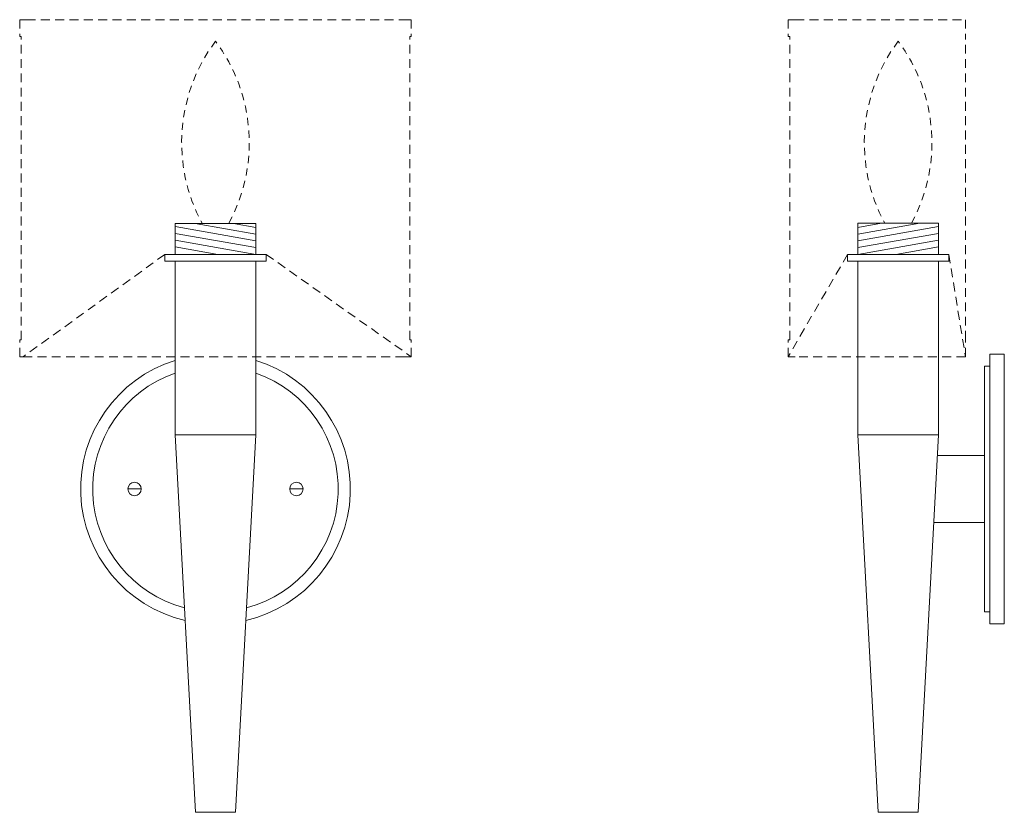
# Model space of a CAD drawing. Units: inches. Extents: x 0 to 18.2, y -28.1 to -13.4.
import ezdxf

# ---------------------------------------------------------------- set-up
doc = ezdxf.new("R2010")
doc.units = ezdxf.units.IN
doc.header["$MEASUREMENT"] = 0
for name, pattern in [('DASHED', [0.2067, 0.1654, -0.0413]), ('DASHED2', [0.375, 0.25, -0.125]), ('HIDDEN2', [0.1875, 0.125, -0.0625])]:
    doc.linetypes.add(name, pattern=pattern)
for name, color, linetype, lineweight in [('Acc2med', 53, 'Continuous', 15), ('Acc3light', 84, 'Continuous', 9), ('Acc4hatch', 252, 'Continuous', 5), ('Hidden (ANSI)', 223, 'HIDDEN2', 15)]:
    doc.layers.add(name, color=color, linetype=linetype, lineweight=lineweight)

msp = doc.modelspace()

# ---------------------------------------------------------------- linework, layer by layer
at = {"layer": 'Acc2med', "ltscale": 0.907112}
for p, q in [((4.379, -17.893), (2.879, -17.893)), ((17.032, -17.893), (15.532, -17.893))]:
    msp.add_line(p, q, dxfattribs=at)
at = {"layer": 'Acc2med', "ltscale": 1.072206}
for p, q in [((2.879, -19.666), (2.879, -17.893)), ((4.379, -19.666), (4.379, -17.893)), ((15.532, -19.666), (15.532, -17.893)), ((17.032, -19.666), (17.032, -17.893))]:
    msp.add_line(p, q, dxfattribs=at)
at = {"layer": 'Acc2med'}
for p, q in [((2.879, -21.113), (2.879, -19.666)), ((4.379, -21.113), (4.379, -19.666)), ((15.532, -21.113), (15.532, -19.666)), ((17.032, -21.113), (17.032, -19.666)), ((17.981, -24.618), (17.981, -19.618)), ((18.059, -19.618), (17.981, -19.618)), ((18.249, -19.618), (18.189, -19.618)), ((18.249, -24.618), (18.249, -19.618)), ((17.881, -24.393), (17.881, -19.843)), ((17.981, -19.843), (17.881, -19.843)), ((2.879, -21.113), (3.259, -28.113)), ((4.379, -21.113), (3.999, -28.113)), ((15.532, -21.113), (15.912, -28.113)), ((17.032, -21.113), (16.652, -28.113)), ((17.011, -21.498), (17.881, -21.498)), ((16.944, -22.738), (17.881, -22.738)), ((17.981, -24.393), (17.881, -24.393)), ((18.249, -24.618), (17.981, -24.618)), ((3.259, -28.113), (3.999, -28.113)), ((15.912, -28.113), (16.652, -28.113))]:
    msp.add_line(p, q, dxfattribs=at)
at = {"layer": 'Acc2med', "flags": 128}
msp.add_lwpolyline([(18.189, -19.618), (18.189, -19.618), (18.187, -19.618), (18.184, -19.618), (18.181, -19.618), (18.176, -19.619), (18.17, -19.619), (18.164, -19.619), (18.157, -19.619), (18.149, -19.619), (18.141, -19.619), (18.133, -19.619), (18.124, -19.619), (18.116, -19.619), (18.108, -19.619), (18.1, -19.619), (18.092, -19.619), (18.085, -19.619), (18.078, -19.619), (18.073, -19.619), (18.068, -19.618), (18.064, -19.618), (18.062, -19.618), (18.06, -19.618), (18.059, -19.618)], dxfattribs=at)
at = {"layer": 'Acc2med'}
for start, end in [(107.4576, 256.9802), (283.0198, 72.5424)]:
    msp.add_arc((3.629, -22.118), 2.5, start, end, dxfattribs=at)
at = {"layer": 'Acc3light', "linetype": 'DASHED'}
for p, q in [((0, -13.416), (0, -13.729)), ((0.129, -13.416), (0, -13.416)), ((0.129, -13.416), (7.129, -13.416)), ((7.258, -13.416), (7.129, -13.416)), ((7.258, -13.416), (7.258, -13.729)), ((14.243, -13.416), (14.243, -13.729)), ((14.372, -13.416), (14.243, -13.416)), ((14.372, -13.416), (17.529, -13.416)), ((17.529, -13.416), (17.529, -13.729)), ((0.03, -13.729), (0, -13.729)), ((0.03, -19.354), (0.03, -13.729)), ((7.228, -19.354), (7.228, -13.729)), ((7.258, -13.729), (7.228, -13.729)), ((14.273, -13.729), (14.243, -13.729)), ((14.273, -19.354), (14.273, -13.729)), ((17.529, -19.354), (17.529, -13.729)), ((2.691, -17.768), (0.064, -19.666)), ((4.566, -17.768), (7.258, -19.666)), ((15.345, -17.768), (14.243, -19.666)), ((17.22, -17.768), (17.529, -19.666)), ((0, -19.354), (0.03, -19.354)), ((0, -19.666), (0, -19.354)), ((7.228, -19.354), (7.258, -19.354)), ((7.258, -19.666), (7.258, -19.354)), ((14.243, -19.354), (14.273, -19.354)), ((14.243, -19.666), (14.243, -19.354)), ((17.529, -19.666), (17.529, -19.354)), ((0, -19.666), (0.129, -19.666)), ((7.129, -19.666), (0.129, -19.666)), ((7.129, -19.666), (7.258, -19.666)), ((14.243, -19.666), (14.372, -19.666)), ((17.529, -19.666), (14.372, -19.666))]:
    msp.add_line(p, q, dxfattribs=at)
at = {"layer": 'Acc3light'}
for p, q in [((2.879, -17.195), (4.379, -17.195)), ((2.879, -17.768), (2.879, -17.195)), ((4.379, -17.768), (4.379, -17.195)), ((17.032, -17.19), (15.532, -17.19)), ((15.532, -17.768), (15.532, -17.19)), ((17.032, -17.768), (17.032, -17.19)), ((2.691, -17.768), (2.691, -17.893)), ((2.691, -17.768), (4.566, -17.768)), ((2.879, -17.768), (4.379, -17.768)), ((2.91, -17.768), (4.41, -17.768)), ((4.566, -17.768), (4.566, -17.893)), ((15.345, -17.768), (15.345, -17.893)), ((15.532, -17.768), (15.345, -17.768)), ((15.532, -17.768), (15.345, -17.768)), ((15.345, -17.768), (15.345, -17.893)), ((17.032, -17.768), (15.532, -17.768)), ((17.032, -17.768), (15.532, -17.768)), ((17.22, -17.768), (17.032, -17.768)), ((17.22, -17.768), (17.032, -17.768)), ((17.22, -17.768), (17.22, -17.893)), ((17.22, -17.768), (17.22, -17.893)), ((2.691, -17.893), (4.566, -17.893)), ((17.22, -17.893), (15.345, -17.893))]:
    msp.add_line(p, q, dxfattribs=at)
at = {"layer": 'Acc3light', "linetype": 'DASHED2'}
msp.add_line((3.129, -17.195), (4.129, -17.195), dxfattribs=at)
at = {"layer": 'Acc3light'}
for centre in [(2.129, -22.118), (5.129, -22.118)]:
    msp.add_circle(centre, 0.125, dxfattribs=at)
for start, end in [(109.2488, 255.3347), (284.6653, 70.7512)]:
    msp.add_arc((3.629, -22.118), 2.275, start, end, dxfattribs=at)
at = {"layer": 'Acc4hatch'}
for p, q in [((2.879, -17.254), (4.379, -17.518)), ((3.253, -17.195), (4.379, -17.393)), ((3.962, -17.195), (4.379, -17.268)), ((16.683, -17.19), (15.532, -17.393)), ((15.974, -17.19), (15.532, -17.268)), ((17.032, -17.254), (15.532, -17.518)), ((2.879, -17.379), (4.379, -17.643)), ((2.879, -17.504), (4.379, -17.768)), ((17.032, -17.379), (15.532, -17.643)), ((17.032, -17.504), (15.532, -17.768)), ((2.879, -17.629), (3.67, -17.768)), ((17.032, -17.629), (16.241, -17.768)), ((4.379, -21.113), (2.879, -21.113)), ((2.879, -21.113), (4.379, -21.113)), ((17.032, -21.113), (15.532, -21.113)), ((15.532, -21.113), (17.032, -21.113)), ((2.254, -22.118), (2.004, -22.118)), ((5.004, -22.118), (5.254, -22.118))]:
    msp.add_line(p, q, dxfattribs=at)
at = {"layer": 'Hidden (ANSI)', "ltscale": 1.080702}
for centre, start, end in [((6.142, -15.698), 143.1545, 208.3727), ((1.116, -15.698), 331.6273, 36.8455), ((18.795, -15.698), 143.1545, 208.3727), ((13.769, -15.698), 331.6273, 36.8455)]:
    msp.add_arc(centre, 3.14, start, end, dxfattribs=at)

doc.saveas('drawing.dxf')
